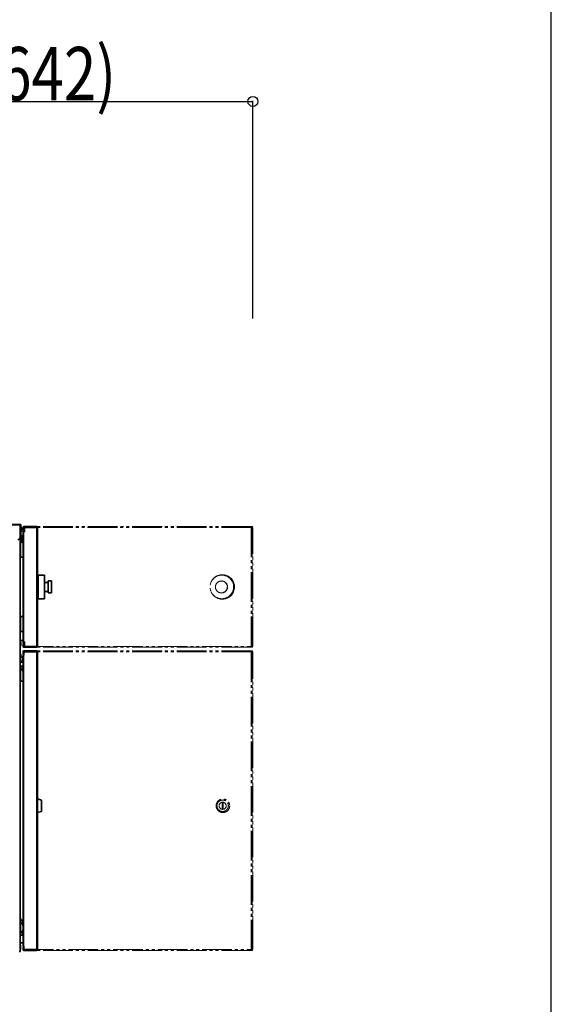
# Model space of a CAD drawing. Extents: x 0 to 66225, y 0 to 23717.
# Drawn here: x 3606 to 4500, y 6656 to 8312 of the extents above; entities that cross this region are included whole.
import ezdxf

# ---------------------------------------------------------------- set-up
doc = ezdxf.new("R2010")
doc.units = 0
doc.linetypes.add('YDIVIDE_1', pattern=[15, 10, -1, 1, -1, 1, -1])
for name, color, linetype in [('YKK_A1', 4, 'CONTINUOUS'), ('YKK_F1', 7, 'CONTINUOUS'), ('YKK_N1', 2, 'CONTINUOUS')]:
    doc.layers.add(name, color=color, linetype=linetype)
doc.styles.add('text-b', font='extslim2.shx', dxfattribs={"width": 0.8, "bigfont": 'extfont2.shx'})

msp = doc.modelspace()

# ---------------------------------------------------------------- linework, layer by layer
at = {"layer": 'YKK_A1', "linetype": 'Continuous', "lineweight": 35}
for p, q in [((3356.4, 7463.5), (3606.6, 7463.5)), ((3606.6, 7463.5), (3606.6, 7462.1)), ((3606.6, 7462.1), (3606.6, 7441.7)), ((3607.2, 7457), (3606.6, 7457)), ((3607.2, 7462.1), (3607.2, 7441.7)), ((3608, 7462.1), (3608, 7441.7)), ((3608.3, 7458.9), (3608, 7458.9)), ((3608.8, 7458.4), (3608.3, 7458.9)), ((3608.3, 7451.1), (3608.3, 7458.9)), ((3608.8, 7458.4), (3608.8, 7451.6)), ((3611.6, 7455.9), (3611.6, 7458.3)), ((3611.6, 7453.9), (3611.6, 7455.9)), ((3612.4, 7453.9), (3611.6, 7453.9)), ((3612.4, 7455.9), (3612.4, 7458.3)), ((3612.4, 7455.9), (3612.4, 7453.9)), ((3613, 7458.9), (3613, 7459.7)), ((3613, 7459.7), (3615, 7459.7)), ((3615, 7458.9), (3613, 7458.9)), ((3613, 7452.7), (3613, 7456.3)), ((3614, 7458.3), (3614, 7450.9)), ((3634.4, 7458.3), (3614, 7458.3)), ((3615, 7459.7), (3615, 7458.9)), ((3633.4, 7459.7), (3615, 7459.7)), ((3615, 7458.9), (3633.4, 7458.9)), ((3633.4, 7458.9), (3633.4, 7459.7)), ((3633.4, 7459.7), (3634.4, 7459.7)), ((3634.4, 7458.9), (3633.4, 7458.9)), ((3634.4, 7458.9), (3634.4, 7459.7)), ((3634.4, 7458.3), (3635.8, 7458.3)), ((3635.8, 7458.3), (3635.8, 7372.1)), ((3606.6, 7453), (3607.2, 7453)), ((3606.6, 7421.9), (3606.6, 7441.7)), ((3607.2, 7437.7), (3607.2, 7441.7)), ((3608, 7437.7), (3607.2, 7437.7)), ((3608, 7451.1), (3608.3, 7451.1)), ((3608, 7441.7), (3608, 7437.7)), ((3608.3, 7451.1), (3608.8, 7451.6)), ((3611.6, 7437.1), (3608.6, 7437.1)), ((3611.3, 7445.6), (3610.8, 7445.1)), ((3610.8, 7438.3), (3610.8, 7445.1)), ((3610.8, 7438.3), (3611.3, 7437.8)), ((3611.6, 7445.6), (3611.3, 7445.6)), ((3611.3, 7445.6), (3611.3, 7437.8)), ((3611.3, 7437.8), (3611.6, 7437.8)), ((3611.6, 7452.7), (3612.4, 7452.7)), ((3611.6, 7450.9), (3611.6, 7452.7)), ((3611.6, 7450.9), (3611.6, 7423.9)), ((3611.6, 7450.9), (3613, 7450.9)), ((3612.4, 7452.7), (3612.4, 7450.9)), ((3613, 7452.7), (3612.4, 7452.7)), ((3614, 7450.9), (3613, 7450.9)), ((3613.4, 7452.7), (3614, 7452.7)), ((3607.2, 7435.8), (3606.6, 7435.8)), ((3606.6, 7421.9), (3606.6, 7371.7)), ((3607.2, 7435.8), (3611.6, 7435.8)), ((3607.2, 7431.5), (3607.2, 7410.2)), ((3611.6, 7436.3), (3608.6, 7436.3)), ((3611.6, 7433.5), (3609.2, 7433.5)), ((3611.6, 7368.9), (3611.6, 7423.9)), ((3609.2, 7408.2), (3611.6, 7408.2)), ((3606.6, 6744.9), (3606.6, 7371.7)), ((3636.8, 7378.8), (3635.8, 7378.8)), ((3635.8, 7372.1), (3635.8, 7258.3)), ((3636.8, 7378.8), (3636.8, 7337.8)), ((3647.5, 7378.1), (3636.8, 7378.3)), ((3647.5, 7378.1), (3647.5, 7338.5)), ((3611.6, 7368.9), (3611.6, 7265.7)), ((3654, 7365.8), (3647.5, 7365.8)), ((3659.5, 7368.3), (3654, 7368.3)), ((3654, 7368.3), (3654, 7348.3)), ((3659.5, 7368.3), (3659.5, 7348.3)), ((3635.8, 7337.8), (3636.8, 7337.8)), ((3636.8, 7338.3), (3647.5, 7338.5)), ((3647.5, 7350.8), (3654, 7350.8)), ((3654, 7348.3), (3659.5, 7348.3)), ((3607.2, 7306.5), (3607.2, 7285.2)), ((3611.6, 7308.5), (3609.2, 7308.5)), ((3609.2, 7283.2), (3611.6, 7283.2)), ((3606.6, 7268.4), (3607.2, 7268.4)), ((3607.1, 7265.5), (3606.6, 7265.5)), ((3606.6, 7259), (3607.1, 7259)), ((3607.1, 7265.5), (3607.1, 7265.2)), ((3607.1, 7265.2), (3607.1, 7259)), ((3611.6, 7268.4), (3607.2, 7268.4)), ((3608.1, 7262.9), (3608.1, 7261.5)), ((3613, 7265.7), (3611.6, 7265.7)), ((3611.6, 7263.9), (3611.6, 7265.7)), ((3613, 7263.9), (3611.6, 7263.9)), ((3611.6, 7262.7), (3612.4, 7262.7)), ((3611.6, 7260.7), (3611.6, 7262.7)), ((3611.6, 7260.7), (3611.6, 7258.3)), ((3612.4, 7262.7), (3612.4, 7260.7)), ((3612.4, 7260.7), (3612.4, 7258.3)), ((3614, 7265.7), (3613, 7265.7)), ((3614, 7263.9), (3613, 7263.9)), ((3613, 7260.3), (3613, 7263.9)), ((3613, 7256.9), (3613, 7257.7)), ((3613, 7257.7), (3615, 7257.7)), ((3615, 7256.9), (3613, 7256.9)), ((3614, 7258.3), (3614, 7265.7)), ((3614, 7258.3), (3634.4, 7258.3)), ((3615, 7257.7), (3615, 7256.9)), ((3633.4, 7257.7), (3615, 7257.7)), ((3615, 7256.9), (3633.4, 7256.9)), ((3633.4, 7256.9), (3633.4, 7257.7)), ((3633.4, 7257.7), (3634.4, 7257.7)), ((3634.4, 7256.9), (3633.4, 7256.9)), ((3635.8, 7258.3), (3634.4, 7258.3)), ((3634.4, 7257.7), (3634.4, 7256.9)), ((3607.1, 7245.5), (3606.6, 7245.5)), ((3606.6, 7239), (3607.1, 7239)), ((3607.1, 7245.5), (3607.1, 7242.5)), ((3607.1, 7242.5), (3607.1, 7239)), ((3608.1, 7242.9), (3608.1, 7242.3)), ((3608.1, 7242.3), (3608.1, 7241.5)), ((3611.3, 7241.6), (3610.8, 7241.1)), ((3610.8, 7234.3), (3610.8, 7241.1)), ((3611.6, 7241.6), (3611.3, 7241.6)), ((3611.3, 7241.6), (3611.3, 7233.8)), ((3611.6, 7246.9), (3611.6, 7249.3)), ((3611.6, 7244.9), (3611.6, 7246.9)), ((3612.4, 7244.9), (3611.6, 7244.9)), ((3611.6, 7243.8), (3611.6, 6753.8)), ((3611.6, 7243.8), (3613, 7243.8)), ((3612.4, 7246.9), (3612.4, 7249.3)), ((3612.4, 7246.9), (3612.4, 7244.9)), ((3612.4, 7243.8), (3612.4, 7244.9)), ((3613, 7249.9), (3613, 7250.7)), ((3613, 7250.7), (3615, 7250.7)), ((3615, 7249.9), (3613, 7249.9)), ((3613, 7247.3), (3613, 7243.8)), ((3613.4, 7248.7), (3613.6, 7248.7)), ((3615, 7250.7), (3615, 7249.9)), ((3633.4, 7250.7), (3615, 7250.7)), ((3615, 7249.9), (3633.4, 7249.9)), ((3634.4, 7249.3), (3615, 7249.3)), ((3633.4, 7249.9), (3633.4, 7250.7)), ((3633.4, 7250.7), (3634.4, 7250.7)), ((3634.4, 7249.9), (3633.4, 7249.9)), ((3634.4, 7249.9), (3634.4, 7250.7)), ((3634.4, 7249.3), (3635.8, 7249.3)), ((3635.8, 7249.3), (3635.8, 6748.3)), ((3611.6, 7233.2), (3606.6, 7233.2)), ((3611.6, 7232.4), (3606.6, 7232.4)), ((3607.2, 7231.9), (3606.6, 7231.9)), ((3607.2, 7231.9), (3611.6, 7231.9)), ((3607.2, 7223), (3607.2, 7201.7)), ((3611.6, 7225), (3609.2, 7225)), ((3610.8, 7234.3), (3611.3, 7233.8)), ((3611.6, 7223.1), (3611.1, 7223.1)), ((3611.1, 7216.6), (3611.1, 7223.1)), ((3611.3, 7233.8), (3611.6, 7233.8)), ((3610.1, 7219.1), (3610.1, 7220.5)), ((3611.1, 7216.6), (3611.6, 7216.6)), ((3609.2, 7199.7), (3611.6, 7199.7)), ((3642.6, 6999.8), (3635.8, 7001.6)), ((3642.6, 6999.8), (3642.6, 6990.2)), ((3642.6, 6990.2), (3642.6, 6980.6)), ((3635.8, 6978.8), (3642.6, 6980.6)), ((3606.9, 6802), (3606.6, 6802)), ((3606.6, 6794.2), (3606.9, 6794.2)), ((3607.4, 6801.5), (3606.9, 6802)), ((3606.9, 6795.2), (3606.9, 6802)), ((3606.9, 6794.2), (3606.9, 6795.2)), ((3606.9, 6794.2), (3607.4, 6794.7)), ((3607.2, 6794.5), (3607.2, 6774.7)), ((3607.4, 6801.5), (3607.4, 6795.6)), ((3607.4, 6795.6), (3607.4, 6794.7)), ((3611.6, 6798), (3609.2, 6798)), ((3610.1, 6792.1), (3610.1, 6793.5)), ((3611.6, 6796.1), (3611.1, 6796.1)), ((3611.1, 6789.6), (3611.1, 6796.1)), ((3610.1, 6777.1), (3610.1, 6778.5)), ((3611.1, 6789.6), (3611.6, 6789.6)), ((3611.6, 6781.1), (3611.1, 6781.1)), ((3611.1, 6774.6), (3611.1, 6781.1)), ((3611.1, 6774.6), (3611.6, 6774.6)), ((3606.6, 6759.9), (3607.2, 6759.9)), ((3611.6, 6759.9), (3607.2, 6759.9)), ((3609.2, 6772.7), (3611.6, 6772.7)), ((3606.6, 6744.9), (3605.2, 6744.9)), ((3606.9, 6756), (3606.6, 6756)), ((3606.6, 6748.2), (3606.9, 6748.2)), ((3607.4, 6755.5), (3606.9, 6756)), ((3606.9, 6749.2), (3606.9, 6756)), ((3606.9, 6748.2), (3606.9, 6749.2)), ((3606.9, 6748.2), (3607.4, 6748.7)), ((3607.4, 6755.5), (3607.4, 6749.6)), ((3607.4, 6749.6), (3607.4, 6748.7)), ((3613, 6753.8), (3611.6, 6753.8)), ((3611.6, 6752.7), (3612.4, 6752.7)), ((3611.6, 6750.7), (3611.6, 6752.7)), ((3611.6, 6750.7), (3611.6, 6748.3)), ((3612.4, 6752.7), (3612.4, 6750.7)), ((3612.4, 6750.7), (3612.4, 6748.3)), ((3613, 6753.8), (3613, 6750.3)), ((3613, 6746.9), (3613, 6747.7)), ((3613, 6747.7), (3615, 6747.7)), ((3615, 6746.9), (3613, 6746.9)), ((3615, 6748.3), (3634.4, 6748.3)), ((3615, 6747.7), (3615, 6746.9)), ((3633.4, 6747.7), (3615, 6747.7)), ((3615, 6746.9), (3633.4, 6746.9)), ((3622.8, 6747.7), (3622.8, 6748.3)), ((3633.4, 6746.9), (3633.4, 6747.7)), ((3633.4, 6747.7), (3634.4, 6747.7)), ((3634.4, 6746.9), (3633.4, 6746.9)), ((3634.2, 6748.3), (3634.2, 6747.7)), ((3635.8, 6748.3), (3634.4, 6748.3)), ((3634.4, 6747.7), (3634.4, 6746.9))]:
    msp.add_line(p, q, dxfattribs=at)
at = {"layer": 'YKK_A1', "linetype": 'Continuous', "lineweight": 18}
for p, q in [((3606.6, 7462.1), (3356.4, 7462.1)), ((3607.2, 7462.1), (3608, 7462.1)), ((3612.4, 7458.3), (3611.6, 7458.3)), ((3611.6, 7455.9), (3612.4, 7455.9)), ((3634.4, 7458.3), (3634.4, 7371)), ((3607.2, 7441.7), (3608, 7441.7)), ((3608.6, 7437.1), (3608.6, 7436.3)), ((3612.4, 7451.7), (3613.4, 7451.7)), ((3613, 7452.6), (3613, 7452.7)), ((3613, 7450.9), (3613, 7424.2)), ((3614, 7451.7), (3613.4, 7451.7)), ((3613.4, 7451.7), (3613.4, 7450.9)), ((3607.2, 7431.5), (3607.2, 7435.8)), ((3613, 7424.2), (3613, 7265.7)), ((3607.2, 7306.5), (3607.2, 7410.2)), ((3634.4, 7371), (3634.4, 7258.3)), ((3607.2, 7268.4), (3607.2, 7285.2)), ((3612.4, 7260.7), (3611.6, 7260.7)), ((3612.4, 7258.3), (3611.6, 7258.3)), ((3613, 7265.7), (3613, 7263.9)), ((3612.4, 7249.3), (3611.6, 7249.3)), ((3611.6, 7246.9), (3612.4, 7246.9)), ((3612.4, 7247.7), (3613.1, 7247.7)), ((3613, 7243.8), (3613, 6753.8)), ((3634.4, 7249.3), (3634.4, 6748.3)), ((3607.2, 7223), (3607.2, 7231.9)), ((3607.2, 6801.7), (3607.2, 7201.7)), ((3607.2, 6759.9), (3607.2, 6774.7)), ((3612.4, 6750.7), (3611.6, 6750.7)), ((3612.4, 6748.3), (3611.6, 6748.3)), ((3624.2, 6747.7), (3624.2, 6748.3)), ((3633.6, 6748.3), (3633.6, 6747.7))]:
    msp.add_line(p, q, dxfattribs=at)
at = {"layer": 'YKK_A1', "linetype": 'YDIVIDE_1', "lineweight": 18, "ltscale": 5}
for p, q in [((3995.2, 7458.3), (3613, 7458.3)), ((3995.3, 7459.7), (3613.1, 7459.7)), ((3995.2, 7458.3), (3996.7, 7458.3)), ((3995.2, 7258.3), (3995.2, 7458.3)), ((3995.3, 7458.9), (3995.3, 7459.7)), ((3995.3, 7459.7), (3996.4, 7459.7)), ((3996.4, 7458.9), (3995.3, 7458.9)), ((3996.4, 7459.7), (3996.4, 7458.9)), ((3997.7, 7459.7), (3996.4, 7459.7)), ((3996.4, 7458.9), (3997.7, 7458.9)), ((3996.7, 7258.3), (3996.7, 7458.3)), ((3998.1, 7458.3), (3996.7, 7458.3)), ((3997.7, 7458.9), (3997.7, 7459.7)), ((3998.2, 7452.7), (3998.2, 7456.3)), ((3998.2, 7263.9), (3998.2, 7452.7)), ((3998.2, 7263.9), (3998.2, 7452.7)), ((3998.2, 7452.7), (3998.2, 7452.7)), ((3941.7, 7377.7), (3941, 7377.5)), ((3946.8, 7378.8), (3946.7, 7378.8)), ((3945.5, 7368.3), (3945.1, 7368.3)), ((3941, 7339.1), (3941.7, 7338.9)), ((3941.7, 7338.9), (3944, 7338.5)), ((3944, 7338.5), (3946.7, 7338.3)), ((3945.1, 7348.3), (3945.5, 7348.3)), ((3946.7, 7337.8), (3946.8, 7337.8)), ((3613, 7258.3), (3995.2, 7258.3)), ((3995.3, 7256.9), (3613.1, 7256.9)), ((3996.7, 7258.3), (3995.2, 7258.3)), ((3995.3, 7257.7), (3995.3, 7256.9)), ((3995.3, 7257.7), (3996.4, 7257.7)), ((3996.4, 7256.9), (3995.3, 7256.9)), ((3996.4, 7257.7), (3996.4, 7256.9)), ((3997.7, 7257.7), (3996.4, 7257.7)), ((3996.4, 7256.9), (3997.7, 7256.9)), ((3996.7, 7258.3), (3998.1, 7258.3)), ((3997.7, 7256.9), (3997.7, 7257.7)), ((3998.2, 7260.3), (3998.2, 7263.9)), ((3998.2, 7263.9), (3998.2, 7263.9)), ((3995.2, 7249.3), (3613, 7249.3)), ((3995.3, 7250.7), (3613.1, 7250.7)), ((3995.2, 7249.3), (3996.7, 7249.3)), ((3995.2, 6748.3), (3995.2, 7249.3)), ((3995.3, 7249.9), (3995.3, 7250.7)), ((3995.3, 7250.7), (3996.4, 7250.7)), ((3996.4, 7249.9), (3995.3, 7249.9)), ((3996.4, 7250.7), (3996.4, 7249.9)), ((3997.7, 7250.7), (3996.4, 7250.7)), ((3996.4, 7249.9), (3997.7, 7249.9)), ((3996.7, 6748.3), (3996.7, 7249.3)), ((3998.1, 7249.3), (3996.7, 7249.3)), ((3997.7, 7249.9), (3997.7, 7250.7)), ((3998.2, 7243.7), (3998.2, 7247.3)), ((3998.2, 6753.9), (3998.2, 7243.7)), ((3998.2, 6753.9), (3998.2, 7243.7)), ((3998.2, 7243.7), (3998.2, 7243.7)), ((3948.3, 6994.7), (3946.3, 6994.7)), ((3946.3, 6994.7), (3946.3, 6985.7)), ((3946.4, 6994.7), (3946.4, 6985.7)), ((3948.3, 6985.7), (3948.3, 6994.7)), ((3946.3, 6985.7), (3948.3, 6985.7)), ((3613, 6748.3), (3995.2, 6748.3)), ((3995.3, 6746.9), (3613.1, 6746.9)), ((3996.7, 6748.3), (3995.2, 6748.3)), ((3995.3, 6747.7), (3995.3, 6746.9)), ((3995.3, 6747.7), (3996.4, 6747.7)), ((3996.4, 6746.9), (3995.3, 6746.9)), ((3996.4, 6747.7), (3996.4, 6746.9)), ((3997.7, 6747.7), (3996.4, 6747.7)), ((3996.4, 6746.9), (3997.7, 6746.9)), ((3996.7, 6748.3), (3998.1, 6748.3)), ((3997.7, 6746.9), (3997.7, 6747.7)), ((3998.2, 6750.3), (3998.2, 6753.9)), ((3998.2, 6753.9), (3998.2, 6753.9))]:
    msp.add_line(p, q, dxfattribs=at)
for centre, radius in [((3945.9, 7358.3), 19.8), ((3945.1, 7358.3), 9.98), ((3947.8, 6990.2), 11.4), ((3947.3, 6990.2), 9.57), ((3947.3, 6990.2), 6)]:
    msp.add_circle(centre, radius, dxfattribs=at)
at = {"layer": 'YKK_A1', "linetype": 'Continuous', "lineweight": 35}
for centre, radius, start, end in [((3606.6, 7462.1), 1.4, 0, 90), ((3606.6, 7462.1), 0.6, 0, 90), ((3613, 7458.3), 1.4, 90, 180), ((3613, 7458.3), 0.6, 90, 180), ((3615, 7456.3), 2, 120, 180), ((3634.4, 7458.3), 1.4, 0, 90), ((3634.4, 7458.3), 0.6, 0, 90), ((3602.6, 7441.7), 4, 270, 0), ((3608.6, 7437.7), 1.4, 180, 270), ((3608.6, 7437.7), 0.6, 180, 270), ((3613.4, 7451.7), 1, 91, 180), ((3609.2, 7431.5), 2, 90, 180), ((3609.2, 7410.2), 2, 180, 270), ((3609.2, 7306.5), 2, 90, 180), ((3609.2, 7285.2), 2, 180, 270), ((3602.6, 7262.2), 5.57, 7.4217, 35.7021), ((3602.6, 7262.2), 5.57, 324.2979, 352.5783), ((3613, 7258.3), 1.4, 180, 270), ((3613, 7258.3), 0.6, 180, 270), ((3615, 7260.3), 2, 180, 240), ((3634.4, 7258.3), 1.4, 270, 0), ((3634.4, 7258.3), 0.6, 270, 0), ((3602.6, 7242.2), 5.57, 7.4217, 35.7021), ((3602.6, 7242.2), 5.57, 324.2979, 352.5783), ((3613, 7249.3), 1.4, 90, 180), ((3613, 7249.3), 0.6, 90, 180), ((3613.4, 7247.7), 1, 91, 180), ((3615, 7247.3), 2, 90, 180), ((3634.4, 7249.3), 1.4, 0, 90), ((3634.4, 7249.3), 0.6, 0, 90), ((3609.2, 7223), 2, 90, 180), ((3615.7, 7219.8), 5.57, 144.2979, 172.5783), ((3615.7, 7219.8), 5.57, 187.4217, 215.7021), ((3609.2, 7201.7), 2, 180, 270), ((3609.2, 6796), 2, 90, 154.1581), ((3615.7, 6792.8), 5.57, 144.2979, 172.5783), ((3615.7, 6792.8), 5.57, 187.4217, 215.7021), ((3609.2, 6774.7), 2, 180, 270), ((3615.7, 6777.8), 5.57, 144.2979, 172.5783), ((3615.7, 6777.8), 5.57, 187.4217, 215.7021), ((3613, 6748.3), 1.4, 180, 270), ((3613, 6748.3), 0.6, 180, 270), ((3615, 6750.3), 2, 180, 270), ((3634.4, 6748.3), 1.4, 270, 0), ((3634.4, 6748.3), 0.6, 270, 360)]:
    msp.add_arc(centre, radius, start, end, dxfattribs=at)
at = {"layer": 'YKK_A1', "linetype": 'YDIVIDE_1', "lineweight": 18, "ltscale": 5}
for centre, radius, start, end in [((4000.3, 7458.6), 5.1, 168.1054, 183.914), ((3997.5, 7458.4), 2.19, 168.1054, 183.914), ((3993.7, 7458.4), 2.19, 356.086, 11.8946), ((3977.9, 7458.3), 18, 359.9466, 1.853), ((3991, 7456.8), 7.29, 356.086, 11.8946), ((3946.7, 7358.3), 20.5, 90.0372, 157.1274), ((3946.7, 7358.3), 20.5, 203.0589, 90.0338), ((3946.7, 7358.3), 20, 270.0793, 104.3408), ((3946.7, 7358.3), 20.5, 270.1075, 89.8925), ((3945.5, 7358.3), 10, 270.107, 89.893), ((4000.3, 7258), 5.1, 176.086, 191.8946), ((3997.5, 7258.2), 2.19, 176.086, 191.8946), ((3993.7, 7258.2), 2.19, 348.1054, 3.914), ((3977.9, 7258.3), 18, 358.147, 0.0534), ((3991, 7259.8), 7.29, 348.1054, 3.914), ((4000.3, 7249.6), 5.1, 168.1054, 183.914), ((3997.5, 7249.4), 2.19, 168.1054, 183.914), ((3993.7, 7249.4), 2.19, 356.086, 11.8946), ((3977.9, 7249.3), 18, 359.9466, 1.853), ((3991, 7247.8), 7.29, 356.086, 11.8946), ((3947.3, 6990.2), 5.99, 90.0728, 180.0669), ((3947.3, 6990.2), 5.99, 179.9104, 269.9498), ((4000.3, 6748), 5.1, 176.086, 191.8946), ((3997.5, 6748.2), 2.19, 176.086, 191.8946), ((3993.7, 6748.2), 2.19, 348.1054, 3.914), ((3977.9, 6748.3), 18, 358.147, 0.0534), ((3991, 6749.8), 7.29, 348.1054, 3.914)]:
    msp.add_arc(centre, radius, start, end, dxfattribs=at)
at = {"layer": 'YKK_A1', "linetype": 'Continuous', "lineweight": 18}
for centre, radius, start, end in [((3627.7, 7452.2), 14.3, 178.0016, 181.9984), ((3615.7, 7248.5), 2.31, 175.1414, 181.763)]:
    msp.add_arc(centre, radius, start, end, dxfattribs=at)
at = {"layer": 'YKK_F1', "color": 7}
msp.add_line((4500, 0), (4500, 19500), dxfattribs=at)
at = {"layer": 'YKK_N1'}
for p, q in [((3356.4, 8175), (3998.2, 8175)), ((3998.2, 7810), (3998.2, 8176))]:
    msp.add_line(p, q, dxfattribs=at)
at = {"layer": 'YKK_N1', "linetype": 'ByBlock', "lineweight": -2}
msp.add_circle((3998.2, 8175), 8.5, dxfattribs=at)

# ---------------------------------------------------------------- texts
at = {"layer": 'YKK_N1', "style": 'text-b', "width": 0.8}
msp.add_text('(642)', height=90, dxfattribs=at).set_placement((3538.1, 8176.6))

doc.saveas('drawing.dxf')
